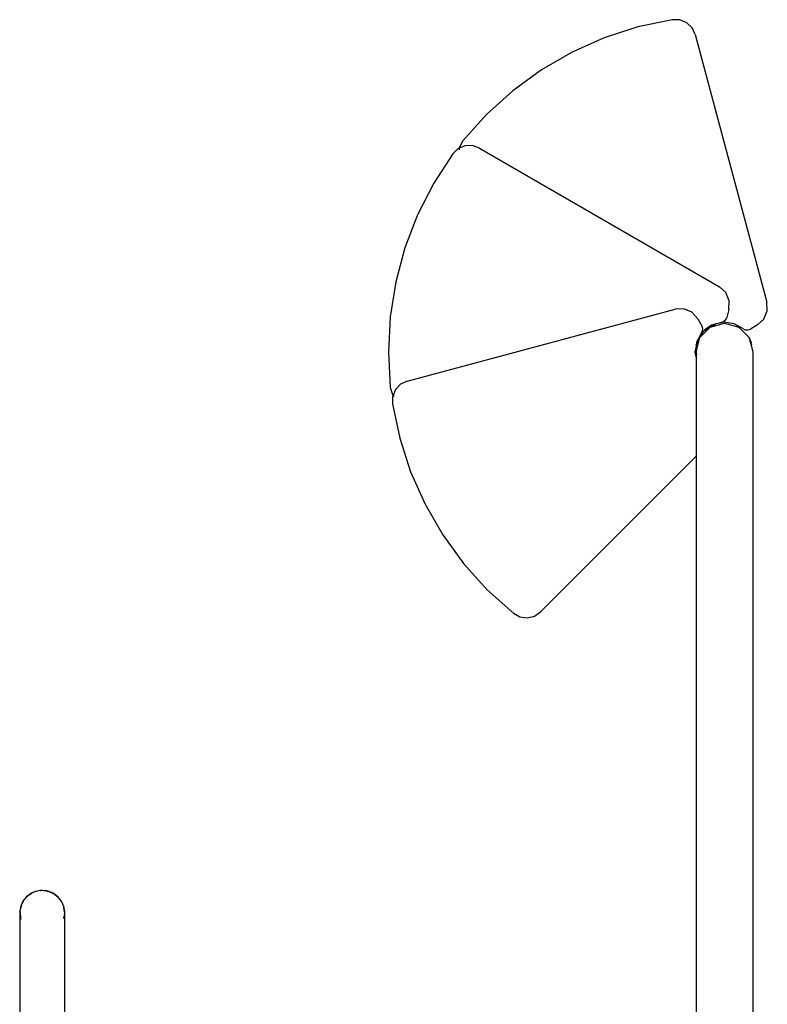
# Model space of a CAD drawing. Extents: x -2775 to 5244, y -3498 to 6029.
# Drawn here: x 1717 to 2274, y 3694 to 4427 of the extents above; entities that cross this region are included whole.
import ezdxf

# ---------------------------------------------------------------- set-up
doc = ezdxf.new("R2010")
doc.units = 0
doc.layers.get('0').update_dxf_attribs({"linetype": 'CONTINUOUS'})

# ---------------------------------------------------------------- blocks, each defined once
blk = doc.blocks.new('005475')
for p, q in [((2203.03, 4426.84), (2177.29, 4421.41)), ((2208.49, 4426.68), (2203.03, 4426.84)), ((2213.53, 4424.59), (2208.49, 4426.68)), ((2217.49, 4420.83), (2213.53, 4424.59)), ((2177.29, 4421.41), (2152.27, 4413.31)), ((2219.84, 4415.9), (2217.49, 4420.83)), ((2152.27, 4413.31), (2128.24, 4402.62)), ((2219.84, 4415.9), (2273.22, 4216.67)), ((2128.24, 4402.62), (2105.46, 4389.47)), ((2105.46, 4389.47), (2084.19, 4374)), ((2084.19, 4374), (2064.66, 4356.38)), ((2064.66, 4356.38), (2047.1, 4336.81)), ((2047.1, 4336.81), (2044.5, 4332.01)), ((2043.66, 4330.92), (2039.7, 4327.17)), ((2044.4, 4331.22), (2043.66, 4330.92)), ((2044.4, 4331.22), (2044.25, 4330.11)), ((2048.71, 4333), (2044.4, 4331.22)), ((2044.5, 4332.01), (2044.4, 4331.22)), ((2054.17, 4333.14), (2048.71, 4333)), ((2059.32, 4331.32), (2054.17, 4333.14)), ((2059.32, 4331.32), (2237.94, 4228.19)), ((2039.7, 4327.17), (2025.34, 4305.13)), ((2025.34, 4305.13), (2013.37, 4281.71)), ((2013.37, 4281.71), (2003.93, 4257.16)), ((2003.93, 4257.16), (1997.13, 4231.75)), ((1997.13, 4231.75), (1993.03, 4205.78)), ((2242.73, 4223.8), (2237.94, 4228.19)), ((2245.22, 4217.8), (2242.73, 4223.8)), ((2211.34, 4211.67), (2204.85, 4211.39)), ((2217.34, 4209.18), (2211.34, 4211.67)), ((2244.93, 4211.31), (2245.22, 4217.8)), ((2273.5, 4210.18), (2273.22, 4216.67)), ((1993.03, 4205.78), (1991.68, 4179.51)), ((2005.62, 4158), (2204.85, 4211.39)), ((2221.73, 4204.4), (2217.34, 4209.18)), ((2221.73, 4204.4), (2224.81, 4199.06)), ((2242.46, 4203.59), (2243.34, 4205.36)), ((2244.93, 4211.31), (2243.34, 4205.36)), ((2271.02, 4204.18), (2273.5, 4210.18)), ((2223.36, 4190.42), (2231.1, 4198.16)), ((2225.44, 4197.19), (2224.81, 4199.06)), ((2225.29, 4195.23), (2225.44, 4197.19)), ((2229.85, 4198.05), (2226.86, 4195.88)), ((2228.13, 4196.44), (2229.23, 4197.08)), ((2229.23, 4197.08), (2229.32, 4197.13)), ((2229.32, 4197.13), (2229.36, 4197.15)), ((2229.36, 4197.15), (2229.43, 4197.19)), ((2229.45, 4197.21), (2229.43, 4197.19)), ((2229.49, 4197.23), (2229.45, 4197.21)), ((2229.49, 4197.23), (2229.69, 4197.34)), ((2229.72, 4197.36), (2229.69, 4197.34)), ((2231.1, 4198.16), (2229.72, 4197.36)), ((2233.06, 4199.9), (2229.85, 4198.05)), ((2231.95, 4199.57), (2229.85, 4198.05)), ((2231.1, 4198.16), (2241.68, 4200.99)), ((2232.75, 4199.11), (2231.1, 4198.16)), ((2233.06, 4199.9), (2231.95, 4199.57)), ((2232.77, 4199.12), (2232.75, 4199.11)), ((2232.77, 4199.12), (2234.35, 4200.04)), ((2235.17, 4200.51), (2233.06, 4199.9)), ((2234.42, 4200.07), (2234.35, 4200.04)), ((2234.47, 4200.1), (2234.42, 4200.07)), ((2234.51, 4200.13), (2234.47, 4200.1)), ((2234.51, 4200.13), (2235.17, 4200.51)), ((2235.17, 4200.51), (2235.24, 4200.55)), ((2236.61, 4200.95), (2235.24, 4200.55)), ((2241.39, 4201.84), (2236.61, 4200.95)), ((2239.09, 4201.69), (2236.61, 4200.95)), ((2239.09, 4201.69), (2240.97, 4202.3)), ((2240.97, 4202.3), (2242.46, 4203.59)), ((2248.75, 4200.67), (2241.39, 4201.84)), ((2241.68, 4200.99), (2252.25, 4198.16)), ((2255.3, 4197.12), (2248.75, 4200.67)), ((2252.25, 4198.16), (2259.99, 4190.42)), ((2255.3, 4197.12), (2257.06, 4196.22)), ((2266.23, 4199.79), (2260.9, 4196.71)), ((2266.23, 4199.79), (2271.02, 4204.18)), ((2220.53, 4179.84), (2223.36, 4190.42)), ((2221.87, 4186.95), (2223.36, 4190.42)), ((2222.46, 4189.86), (2221.94, 4188.94)), ((2222.27, 4189.12), (2222.46, 4189.86)), ((2222.46, 4189.86), (2222.48, 4189.94)), ((2223.16, 4191.19), (2222.48, 4189.94)), ((2225.92, 4195.19), (2223.16, 4191.19)), ((2224.4, 4193.47), (2223.16, 4191.19)), ((2224.4, 4193.47), (2225.29, 4195.23)), ((2225.97, 4195.2), (2225.92, 4195.19)), ((2226.21, 4195.33), (2225.97, 4195.2)), ((2226.25, 4195.36), (2226.21, 4195.33)), ((2226.29, 4195.38), (2226.25, 4195.36)), ((2226.29, 4195.38), (2226.35, 4195.41)), ((2226.35, 4195.41), (2226.39, 4195.44)), ((2226.39, 4195.44), (2226.53, 4195.52)), ((2226.53, 4195.52), (2226.57, 4195.54)), ((2226.57, 4195.54), (2226.61, 4195.57)), ((2226.61, 4195.57), (2226.64, 4195.58)), ((2226.64, 4195.58), (2226.77, 4195.66)), ((2226.81, 4195.68), (2226.77, 4195.66)), ((2226.86, 4195.88), (2226.81, 4195.68)), ((2226.81, 4195.68), (2226.99, 4195.79)), ((2227.03, 4195.81), (2226.99, 4195.79)), ((2227.07, 4195.83), (2227.03, 4195.81)), ((2227.07, 4195.83), (2227.66, 4196.17)), ((2227.69, 4196.19), (2227.66, 4196.17)), ((2227.73, 4196.21), (2227.69, 4196.19)), ((2227.73, 4196.21), (2227.85, 4196.28)), ((2227.85, 4196.28), (2227.91, 4196.32)), ((2227.98, 4196.35), (2227.91, 4196.32)), ((2228.01, 4196.37), (2227.98, 4196.35)), ((2228.06, 4196.4), (2228.01, 4196.37)), ((2228.08, 4196.42), (2228.06, 4196.4)), ((2228.13, 4196.44), (2228.08, 4196.42)), ((2257.06, 4196.22), (2259.03, 4196.08)), ((2259.03, 4196.08), (2260.9, 4196.71)), ((2262.1, 4183.57), (2259.99, 4190.42)), ((2261.98, 4184.66), (2259.99, 4190.42)), ((2261.65, 4186.34), (2259.99, 4190.42)), ((2261.48, 4186.95), (2259.99, 4190.42)), ((2259.99, 4190.42), (2262.83, 4179.84)), ((2220.34, 4181.95), (2220.56, 4182.74)), ((2221.03, 4186.55), (2220.44, 4184.36)), ((2221.14, 4184.24), (2220.53, 4179.84)), ((2220.53, 4179.84), (2221.02, 4183.78)), ((2220.84, 4186.92), (2220.56, 4182.74)), ((2220.56, 4182.74), (2220.71, 4183.33)), ((2220.71, 4183.33), (2220.73, 4183.37)), ((2220.73, 4183.37), (2220.74, 4183.41)), ((2220.74, 4183.41), (2220.75, 4183.45)), ((2220.82, 4183.74), (2220.75, 4183.48)), ((2220.75, 4183.45), (2220.75, 4183.48)), ((2220.84, 4183.78), (2220.82, 4183.74)), ((2221.4, 4187.93), (2220.84, 4186.92)), ((2221.74, 4187.16), (2220.84, 4183.78)), ((2221.94, 4188.94), (2221.03, 4186.55)), ((2221.4, 4187.93), (2221.03, 4186.55)), ((2221.18, 4184.39), (2221.14, 4184.24)), ((2221.94, 4188.94), (2221.4, 4187.93)), ((2221.75, 4187.18), (2221.74, 4187.16)), ((2221.77, 4187.26), (2221.75, 4187.18)), ((2221.78, 4187.31), (2221.77, 4187.26)), ((2221.78, 4187.31), (2221.97, 4188.02)), ((2221.97, 4188.02), (2222, 4188.11)), ((2222.05, 4188.32), (2222, 4188.11)), ((2222.05, 4188.32), (2222.09, 4188.48)), ((2222.09, 4188.48), (2222.12, 4188.59)), ((2222.12, 4188.59), (2222.15, 4188.68)), ((2222.15, 4188.68), (2222.16, 4188.71)), ((2222.16, 4188.71), (2222.2, 4188.88)), ((2222.24, 4189.02), (2222.2, 4188.88)), ((2222.25, 4189.07), (2222.24, 4189.02)), ((2222.27, 4189.12), (2222.25, 4189.07)), ((2261.53, 4186.79), (2261.48, 4186.95)), ((1991.68, 4179.51), (1993.09, 4153.25)), ((2219.71, 4179.59), (2219.68, 4179.56)), ((2219.68, 4179.56), (2219.94, 4178.13)), ((2219.71, 4179.59), (2219.78, 4179.86)), ((2219.79, 4179.89), (2219.78, 4179.86)), ((2219.78, 4179.86), (2219.97, 4179.27)), ((2219.83, 4180.03), (2219.79, 4179.89)), ((2219.83, 4180.03), (2219.84, 4180.06)), ((2219.84, 4180.06), (2219.85, 4180.1)), ((2219.85, 4180.1), (2219.87, 4180.17)), ((2219.86, 4180.7), (2219.97, 4180.55)), ((2219.87, 4180.17), (2219.88, 4180.22)), ((2219.93, 4180.39), (2219.88, 4180.22)), ((2219.93, 4180.39), (2219.94, 4180.44)), ((2219.95, 4180.49), (2219.94, 4180.44)), ((2219.97, 4179.27), (2219.94, 4178.13)), ((2219.94, 4178.13), (2220.15, 4177.01)), ((2219.97, 4180.55), (2219.95, 4180.49)), ((2220.02, 4180.73), (2219.97, 4180.55)), ((2219.97, 4179.27), (2220.15, 4177.01)), ((2220.03, 4180.78), (2220.02, 4180.73)), ((2220.04, 4180.82), (2220.03, 4180.78)), ((2220.04, 4181.83), (2220.1, 4181.04)), ((2220.1, 4181.04), (2220.04, 4180.82)), ((2220.1, 4181.04), (2220.22, 4181.48)), ((2220.15, 4177.01), (2220.53, 4174.98)), ((2220.22, 4181.48), (2220.23, 4181.51)), ((2220.23, 4181.51), (2220.24, 4181.56)), ((2220.24, 4181.56), (2220.26, 4181.62)), ((2220.26, 4181.62), (2220.27, 4181.69)), ((2220.29, 4181.76), (2220.27, 4181.69)), ((2220.32, 4181.84), (2220.29, 4181.76)), ((2220.33, 4181.88), (2220.32, 4181.84)), ((2220.34, 4181.92), (2220.33, 4181.88)), ((2220.34, 4181.95), (2220.34, 4181.92)), ((2220.57, 4181.02), (2220.53, 4179.84)), ((2220.53, 4179.84), (2220.53, 4174.98)), ((2220.53, 4174.98), (2220.53, 4102.12)), ((2220.69, 4182.12), (2220.57, 4181.02)), ((2221.21, 4177.3), (2221.07, 4177.82)), ((2262.83, 4179.84), (2262.83, 3631.84)), ((1993.09, 4153.25), (1994.65, 4148.01)), ((2000.69, 4155.65), (1996.93, 4151.69)), ((2005.62, 4158), (2000.69, 4155.65)), ((1994.65, 4148.01), (1995.14, 4147.38)), ((1994.83, 4146.65), (1994.68, 4141.19)), ((1995.14, 4147.38), (1994.83, 4146.65)), ((1996.93, 4151.69), (1995.14, 4147.38)), ((1995.14, 4147.38), (1995.82, 4146.5)), ((1994.68, 4141.19), (2000.11, 4115.46)), ((2000.11, 4115.46), (2008.21, 4090.44)), ((2220.53, 4102.12), (2104.73, 3986.33)), ((2220.53, 4102.12), (2220.53, 3674.27)), ((2008.21, 4090.44), (2018.89, 4066.4)), ((2018.89, 4066.4), (2032.05, 4043.63)), ((2032.05, 4043.63), (2047.52, 4022.36)), ((2047.52, 4022.36), (2065.14, 4002.83)), ((2065.14, 4002.83), (2084.71, 3985.26)), ((2084.71, 3985.26), (2089.51, 3982.67)), ((2100.23, 3983.24), (2104.73, 3986.33)), ((2089.51, 3982.67), (2094.93, 3981.96)), ((2094.93, 3981.96), (2100.23, 3983.24)), ((1722.25, 3774.12), (1719.84, 3771.05)), ((1722.31, 3774.07), (1719.84, 3771.05)), ((1722.48, 3774.28), (1722.25, 3774.12)), ((1722.25, 3774.12), (1722.31, 3774.07)), ((1726.25, 3776.94), (1722.31, 3774.07)), ((1722.48, 3774.28), (1722.31, 3774.07)), ((1726.25, 3776.94), (1722.48, 3774.28)), ((1722.73, 3774.58), (1722.48, 3774.28)), ((1726.17, 3777.06), (1722.73, 3774.58)), ((1727.1, 3777.53), (1726.17, 3777.06)), ((1727.13, 3777.43), (1726.17, 3777.06)), ((1727.94, 3777.74), (1727.1, 3777.53)), ((1727.1, 3777.53), (1727.13, 3777.43)), ((1727.94, 3777.74), (1727.13, 3777.43)), ((1730.18, 3778.61), (1727.94, 3777.74)), ((1733, 3779.04), (1730.18, 3778.61)), ((1733.01, 3778.95), (1730.18, 3778.61)), ((1730.25, 3778.34), (1730.18, 3778.32)), ((1733, 3779.04), (1733.01, 3778.95)), ((1733.52, 3779.01), (1733, 3779.04)), ((1733.52, 3779.01), (1733.01, 3778.95)), ((1734.14, 3778.97), (1733.01, 3778.95)), ((1734.15, 3779.08), (1733.52, 3779.01)), ((1734.14, 3778.97), (1733.52, 3779.01)), ((1734.14, 3778.97), (1734.15, 3779.08)), ((1735.87, 3778.85), (1734.14, 3778.97)), ((1737.58, 3778.73), (1734.15, 3779.08)), ((1735.87, 3778.85), (1734.15, 3779.08)), ((1737.57, 3778.61), (1735.87, 3778.85)), ((1737.58, 3778.73), (1735.87, 3778.85)), ((1737.58, 3778.73), (1737.57, 3778.61)), ((1738.69, 3778.18), (1737.57, 3778.61)), ((1738.62, 3778.3), (1737.57, 3778.61)), ((1738.01, 3778.55), (1737.57, 3778.61)), ((1738.01, 3778.55), (1737.58, 3778.73)), ((1738.69, 3778.46), (1738.01, 3778.55)), ((1738.62, 3778.3), (1738.01, 3778.55)), ((1738.69, 3778.27), (1738.62, 3778.3)), ((1742.75, 3776.71), (1738.69, 3778.46)), ((1738.69, 3778.46), (1742.7, 3776.61)), ((1742.7, 3776.61), (1739.89, 3777.77)), ((1742.7, 3776.61), (1740.26, 3777.56)), ((1742.75, 3776.71), (1742.7, 3776.61)), ((1743.08, 3776.45), (1742.7, 3776.61)), ((1742.75, 3776.71), (1743.34, 3776.34)), ((1743.08, 3776.45), (1742.75, 3776.71)), ((1743.29, 3776.29), (1743.08, 3776.45)), ((1743.34, 3776.34), (1743.08, 3776.45)), ((1743.29, 3776.29), (1743.34, 3776.34)), ((1746.08, 3774.1), (1743.29, 3776.29)), ((1743.34, 3776.34), (1746.08, 3774.1)), ((1746.94, 3772.96), (1746.08, 3774.1)), ((1747.42, 3772.33), (1746.08, 3773.76)), ((1746.94, 3772.96), (1746.08, 3773.76)), ((1747.42, 3772.33), (1746.94, 3772.96)), ((1747.53, 3772.41), (1746.94, 3772.96)), ((1747.61, 3772.31), (1747.53, 3772.41)), ((1748.71, 3770.62), (1747.61, 3772.31)), ((1748.51, 3770.51), (1747.61, 3772.31)), ((1718.17, 3766.45), (1717.54, 3763.99)), ((1717.75, 3765.12), (1717.67, 3764.69)), ((1718.17, 3767.34), (1717.75, 3765.12)), ((1718.17, 3766.85), (1717.75, 3765.12)), ((1718.17, 3766.45), (1717.75, 3765.12)), ((1718.94, 3769.35), (1718.17, 3767.34)), ((1718.65, 3768.4), (1718.17, 3767.34)), ((1718.17, 3766.85), (1718.65, 3768.4)), ((1718.17, 3766.51), (1718.17, 3766.45)), ((1718.65, 3768.4), (1718.39, 3767.33)), ((1718.73, 3768.6), (1718.65, 3768.4)), ((1718.94, 3769.35), (1718.73, 3768.6)), ((1719.05, 3769.29), (1718.73, 3768.6)), ((1719.33, 3769.91), (1718.94, 3769.35)), ((1718.94, 3769.35), (1719.05, 3769.29)), ((1720.03, 3770.92), (1719.05, 3769.29)), ((1719.33, 3769.91), (1719.05, 3769.29)), ((1719.84, 3771.05), (1719.33, 3769.91)), ((1720.03, 3770.92), (1719.33, 3769.91)), ((1748.51, 3770.51), (1748.71, 3770.12)), ((1750.21, 3767.1), (1748.71, 3770.62)), ((1748.71, 3770.12), (1750.21, 3767.1)), ((1750.22, 3767.06), (1750.21, 3767.1)), ((1750.87, 3763.38), (1750.22, 3767.06)), ((1750.58, 3764.52), (1750.22, 3767.06)), ((1750.58, 3764.52), (1750.22, 3766.57)), ((1717.43, 3762.61), (1717.41, 3761.99)), ((1717.41, 3761.99), (1717.41, 3674.17)), ((1717.44, 3762.95), (1717.43, 3762.61)), ((1717.5, 3763.77), (1717.44, 3763.43)), ((1717.44, 3762.95), (1717.44, 3763.43)), ((1717.67, 3764.69), (1717.48, 3764)), ((1717.48, 3764), (1717.54, 3763.99)), ((1717.48, 3764), (1717.5, 3763.77)), ((1717.54, 3763.99), (1717.5, 3763.77)), ((1717.5, 3763.77), (1717.53, 3763.44)), ((1717.53, 3763.44), (1717.65, 3762.01)), ((1717.67, 3764.69), (1717.54, 3763.99)), ((1717.65, 3762.01), (1717.89, 3758.31)), ((1717.65, 3762.01), (1717.95, 3758.32)), ((1717.95, 3758.32), (1717.89, 3758.31)), ((1717.89, 3758.31), (1717.96, 3758.13)), ((1717.95, 3758.32), (1717.96, 3758.13)), ((1717.96, 3758.13), (1718, 3758.02)), ((1717.96, 3758.13), (1717.97, 3758.01)), ((1717.97, 3758.01), (1718, 3758.02)), ((1717.97, 3758.01), (1718.17, 3757.58)), ((1718, 3758.02), (1718.17, 3757.58)), ((1718.17, 3757.58), (1718.17, 3757.51)), ((1750.22, 3758.35), (1750.28, 3758.68)), ((1750.31, 3758.87), (1750.49, 3759.91)), ((1750.41, 3758.34), (1750.54, 3759.39)), ((1750.75, 3763.36), (1750.58, 3764.52)), ((1750.61, 3760.6), (1750.67, 3760.99)), ((1750.66, 3760.34), (1750.7, 3760.71)), ((1750.87, 3763.38), (1750.75, 3763.36)), ((1750.9, 3762.34), (1750.75, 3763.36)), ((1750.87, 3762.89), (1750.75, 3763.36)), ((1750.81, 3761.82), (1750.9, 3762.34)), ((1750.83, 3761.74), (1750.81, 3761.82)), ((1750.87, 3762.89), (1750.87, 3763.38)), ((1750.9, 3762.34), (1750.87, 3762.89)), ((1750.9, 3674.17), (1750.9, 3762.34))]:
    blk.add_line(p, q)

msp = doc.modelspace()

# ---------------------------------------------------------------- block references
at = {"ltscale": 100}
msp.add_blockref('005475', (0, 0), dxfattribs=at)

doc.saveas('drawing.dxf')
